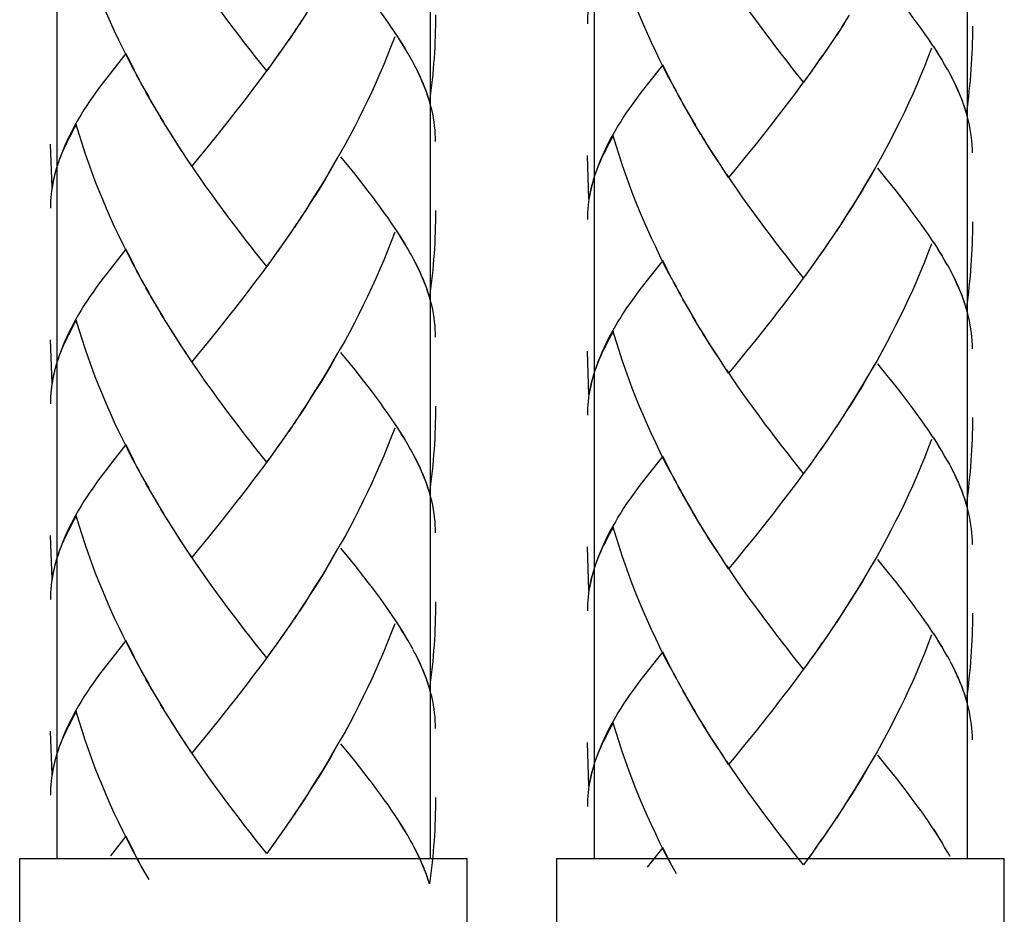
# Model space of a CAD drawing. Extents: x 60 to 153, y 97 to 215.
# Drawn here: x 136 to 141, y 106 to 110 of the extents above; entities that cross this region are included whole.
import ezdxf

# ---------------------------------------------------------------- set-up
doc = ezdxf.new("R2010")
doc.units = 0
doc.header["$MEASUREMENT"] = 0
doc.layers.add('GEOMETRIE', color=7, linetype='CONTINUOUS')

msp = doc.modelspace()

# ---------------------------------------------------------------- linework, layer by layer
at = {"layer": 'GEOMETRIE', "color": 250}
for points in [[(136.0393, 130.6836), (136.0393, 106.0639)], [(138.0113, 130.6836), (138.0113, 106.0639)], [(138.8784, 130.6836), (138.8784, 106.0639)], [(140.8501, 130.6836), (140.8501, 106.0639)], [(136.4758, 110.1808), (136.4355, 110.2514), (136.4114, 110.2972), (136.389, 110.3434), (136.3666, 110.3902), (136.3439, 110.4378), (136.3225, 110.4853), (136.3015, 110.5332), (136.2812, 110.5814), (136.2612, 110.6304), (136.2419, 110.6789), (136.224, 110.7279), (136.2061, 110.7782), (136.1888, 110.8274), (136.1727, 110.877), (136.1565, 110.928), (136.1413, 110.9783)], [(139.3136, 110.1205), (139.2736, 110.1911), (139.2495, 110.2373), (139.2267, 110.2834), (139.2043, 110.3303), (139.1819, 110.3778), (139.1602, 110.425), (139.1396, 110.4733), (139.1192, 110.5215), (139.0993, 110.5701), (139.0803, 110.6186), (139.0621, 110.6683), (139.0441, 110.7182), (139.0269, 110.7675), (139.0104, 110.8174), (138.9945, 110.8677), (138.9794, 110.918)], [(137.148, 110.2276), (137.0894, 110.3007), (137.0605, 110.3379), (137.0312, 110.3761), (137.0019, 110.414), (136.9726, 110.4529), (136.9433, 110.4915), (136.9144, 110.5311), (136.8851, 110.5708), (136.8558, 110.6104), (136.8269, 110.6514), (136.7983, 110.6924), (136.77, 110.7337), (136.7418, 110.7751)], [(137.9083, 110.2955), (137.8935, 110.3217), (137.8783, 110.3482), (137.8614, 110.3747), (137.8446, 110.4019), (137.8266, 110.4288), (137.8084, 110.4564), (137.7894, 110.4839), (137.7695, 110.5122), (137.7495, 110.5401), (137.7281, 110.5687), (137.7068, 110.5973), (137.6851, 110.6269), (137.662, 110.6559), (137.6385, 110.6858), (137.6151, 110.7158), (137.591, 110.7461), (137.5407, 110.8081)], [(139.986, 110.1673), (139.9275, 110.2407), (139.8985, 110.2779), (139.8689, 110.3158), (139.8396, 110.3541), (139.8103, 110.3926), (139.7814, 110.4312), (139.7525, 110.4708), (139.7228, 110.5105), (139.6939, 110.5504), (139.665, 110.5911), (139.6367, 110.6317), (139.6081, 110.6738), (139.5795, 110.7151)], [(140.746, 110.2352), (140.7316, 110.2614), (140.7164, 110.2879), (140.6995, 110.3148), (140.6826, 110.3417), (140.6647, 110.3685), (140.6465, 110.3961), (140.6275, 110.4237), (140.6075, 110.4519), (140.5872, 110.4798), (140.5662, 110.5084), (140.5448, 110.5373), (140.5228, 110.5663), (140.4997, 110.5956), (140.4766, 110.6255), (140.4532, 110.6559), (140.4287, 110.6855), (140.3788, 110.7478)], [(138.866, 110.6586), (138.8616, 110.6403), (138.8578, 110.6221), (138.854, 110.6038), (138.8512, 110.5856), (138.8492, 110.5677), (138.8471, 110.5494), (138.845, 110.5308), (138.844, 110.5132), (138.843, 110.495), (138.843, 110.4764)], [(137.3619, 110.5384), (137.3216, 110.4746)], [(138.0409, 110.5232), (138.0402, 110.495), (138.0402, 110.4657), (138.0392, 110.4374), (138.0389, 110.4092), (138.0375, 110.3802), (138.0361, 110.352), (138.0347, 110.3231), (138.0327, 110.2945), (138.0306, 110.2659), (138.0278, 110.2373), (138.0254, 110.2087), (138.0223, 110.1804), (138.0189, 110.1515), (138.0154, 110.1229), (138.012, 110.0946), (138.0079, 110.0667)], [(140.2272, 110.5215), (140.1872, 110.4578)], [(137.3057, 110.4529), (137.2644, 110.3902)], [(137.334, 110.4957), (137.2927, 110.4326)], [(140.2003, 110.4784), (140.1593, 110.4143)], [(140.879, 110.4633), (140.8783, 110.435), (140.8783, 110.4057), (140.8776, 110.3771), (140.8769, 110.3489), (140.8752, 110.3203), (140.8742, 110.2917), (140.8725, 110.2628), (140.8707, 110.2345), (140.8687, 110.2056), (140.8663, 110.177), (140.8632, 110.1484), (140.8601, 110.1198), (140.857, 110.0919), (140.8535, 110.0629), (140.8501, 110.0344), (140.8459, 110.0065)], [(137.2775, 110.4112), (137.2351, 110.3496)], [(137.8246, 110.4081), (137.8056, 110.3589), (137.786, 110.31), (137.7667, 110.2617), (137.7464, 110.2128), (137.7247, 110.1649), (137.7033, 110.1174), (137.6813, 110.0698), (137.6585, 110.0226), (137.6348, 109.9758), (137.6113, 109.9289), (137.5869, 109.8831), (137.5621, 109.8373), (137.5369, 109.7918), (137.5107, 109.746), (137.4849, 109.7016), (137.4587, 109.6571), (137.4318, 109.613), (137.4043, 109.5693), (137.3767, 109.5259)], [(137.8825, 110.343), (137.8673, 110.3672), (137.8525, 110.3916), (137.8363, 110.4157)], [(140.1724, 110.4357), (140.1307, 110.3723)], [(137.2486, 110.3699), (137.2065, 110.3086)], [(140.1152, 110.3513), (140.0732, 110.2893)], [(140.1435, 110.393), (140.1025, 110.3303)], [(140.6623, 110.3482), (140.6437, 110.2986), (140.6244, 110.25), (140.6048, 110.2014), (140.5841, 110.1529), (140.5631, 110.1046), (140.5414, 110.0571), (140.519, 110.0096), (140.4966, 109.9624), (140.4728, 109.9152), (140.4491, 109.8686), (140.4249, 109.8225), (140.4001, 109.777), (140.3746, 109.7319), (140.3491, 109.6857), (140.323, 109.6416), (140.2968, 109.5968), (140.2699, 109.5524), (140.2424, 109.509), (140.2151, 109.4656)], [(140.7202, 110.2831), (140.705, 110.3069), (140.6902, 110.3317), (140.6747, 110.3554)], [(136.4031, 110.3196), (136.3218, 110.2159)], [(136.451, 110.2269), (136.4272, 110.2738), (136.4031, 110.3196)], [(137.22, 110.3286), (137.1776, 110.2676)], [(137.9217, 110.2721), (137.909, 110.2962)], [(140.0866, 110.3096), (140.0446, 110.2483)], [(137.1614, 110.2473), (137.1325, 110.2073), (137.1032, 110.1677), (137.0735, 110.1288), (137.0439, 110.0895), (137.0143, 110.0516), (136.9854, 110.0137), (136.9557, 109.9761)], [(137.1907, 110.2876), (137.148, 110.2276)], [(138.0079, 110.0667), (138.0003, 110.0912), (137.992, 110.1163), (137.982, 110.1415), (137.9713, 110.1666), (137.9607, 110.1918), (137.9489, 110.218), (137.9362, 110.2431), (137.9231, 110.2693)], [(138.0017, 110.0895), (137.9941, 110.1119), (137.9855, 110.1343), (137.9762, 110.157), (137.9669, 110.1804), (137.9569, 110.2028), (137.9458, 110.2259), (137.9341, 110.2493)], [(139.2412, 110.2593), (139.1599, 110.1553)], [(139.2887, 110.1663), (139.2653, 110.2132), (139.2412, 110.2593)], [(140.0577, 110.2686), (140.0157, 110.2073)], [(136.3218, 110.2159), (136.3022, 110.1908), (136.2829, 110.1663), (136.2646, 110.1412), (136.2471, 110.1174), (136.2302, 110.0929), (136.2126, 110.0688), (136.1968, 110.045), (136.1816, 110.0206), (136.1668, 109.9965), (136.1527, 109.973), (136.1392, 109.9493), (136.1261, 109.9258), (136.1137, 109.9021), (136.1027, 109.879), (136.0917, 109.8559), (136.0814, 109.8328), (136.0703, 109.807), (136.061, 109.7818), (136.0514, 109.757), (136.0428, 109.7322), (136.0331, 109.7026)], [(136.5006, 110.135), (136.4596, 110.2052)], [(139.9991, 110.187), (139.9705, 110.1477), (139.9412, 110.1074), (139.9116, 110.0685), (139.882, 110.0295), (139.8524, 109.9916), (139.8234, 109.9537), (139.7935, 109.9158)], [(140.0291, 110.2276), (139.986, 110.1673)], [(140.7601, 110.2121), (140.7474, 110.2359)], [(140.8459, 110.0065), (140.838, 110.0306), (140.8297, 110.0561), (140.8201, 110.0809), (140.8094, 110.1067), (140.7987, 110.1319), (140.7867, 110.1573), (140.7743, 110.1828), (140.7608, 110.2094)], [(140.8397, 110.0292), (140.8318, 110.0516), (140.8235, 110.074), (140.8142, 110.0971), (140.8049, 110.1198), (140.7943, 110.1422), (140.7839, 110.166), (140.7722, 110.1887)], [(136.5261, 110.0895), (136.4844, 110.1601)], [(139.1599, 110.1553), (139.1399, 110.1305), (139.121, 110.106), (139.1027, 110.0809), (139.0848, 110.0571), (139.0679, 110.0326), (139.0503, 110.0082), (139.0345, 109.9844), (139.0193, 109.9606), (139.0049, 109.9365), (138.9911, 109.9131), (138.9773, 109.889), (138.9642, 109.8655), (138.9518, 109.8421), (138.9408, 109.8187), (138.9298, 109.7956), (138.9191, 109.7725), (138.9084, 109.7474), (138.8988, 109.7215), (138.8891, 109.6971), (138.8808, 109.6719), (138.8712, 109.6423)], [(139.3384, 110.075), (139.298, 110.1449)], [(136.552, 110.0443), (136.5092, 110.1146)], [(139.3639, 110.0292), (139.3225, 110.0995)], [(136.5778, 109.9996), (136.5354, 110.0698)], [(138.0409, 109.8535), (138.0402, 109.8738), (138.0392, 109.8948), (138.0378, 109.9152), (138.0358, 109.9358), (138.033, 109.9562), (138.0296, 109.9785), (138.0254, 110.0009), (138.0206, 110.0226), (138.0144, 110.045), (138.0082, 110.0671)], [(139.3897, 109.9841), (139.3473, 110.0547)], [(136.6043, 109.9555), (136.5616, 110.0251)], [(136.6309, 109.9117), (136.5874, 109.9813)], [(139.4159, 109.9396), (139.3735, 110.0096)], [(140.879, 109.7935), (140.8783, 109.8135), (140.8776, 109.8345), (140.8759, 109.8549), (140.8735, 109.8755), (140.8707, 109.8966), (140.8673, 109.9183), (140.8632, 109.9406), (140.8583, 109.9624), (140.8521, 109.9844), (140.8459, 110.0071)], [(136.1413, 109.9434), (136.1303, 109.9241), (136.1199, 109.9048), (136.1103, 109.8859), (136.1007, 109.8669), (136.091, 109.848), (136.0824, 109.8297), (136.0738, 109.8111), (136.0659, 109.7932), (136.0586, 109.7749), (136.0514, 109.7563), (136.0448, 109.7384), (136.039, 109.7202)], [(136.4758, 109.1462), (136.4355, 109.2172), (136.4114, 109.263), (136.389, 109.3099), (136.3666, 109.3567), (136.3439, 109.4036), (136.3225, 109.4511), (136.3015, 109.4993), (136.2812, 109.5472), (136.2612, 109.5961), (136.2419, 109.6451), (136.224, 109.694), (136.2061, 109.7436), (136.1888, 109.7932), (136.1727, 109.8432), (136.1565, 109.8935), (136.1413, 109.9434)], [(136.6584, 109.8683), (136.614, 109.9372)], [(136.9557, 109.9761), (136.8968, 109.9017)], [(139.4417, 109.8952), (139.399, 109.9648)], [(136.696, 109.8084), (136.6688, 109.8507), (136.6415, 109.8941)], [(136.8968, 109.9017), (136.8382, 109.8294)], [(138.9794, 109.8835), (138.9687, 109.8638), (138.958, 109.8445), (138.9484, 109.8256), (138.9387, 109.8066), (138.9291, 109.788), (138.9201, 109.7694), (138.9119, 109.7512), (138.9039, 109.7329), (138.8967, 109.7143), (138.8891, 109.6957), (138.8829, 109.6785), (138.8767, 109.6602)], [(139.3136, 109.0859), (139.2736, 109.1569), (139.2495, 109.2027), (139.2267, 109.2492), (139.2043, 109.2964), (139.1819, 109.3436), (139.1602, 109.3908), (139.1396, 109.439), (139.1192, 109.4873), (139.0993, 109.5358), (139.0803, 109.5848), (139.0621, 109.634), (139.0441, 109.6833), (139.0269, 109.7329), (139.0104, 109.7829), (138.9945, 109.8335), (138.9794, 109.8835)], [(139.4686, 109.8518), (139.4252, 109.921)], [(139.4965, 109.808), (139.452, 109.8773)], [(139.7935, 109.9158), (139.7349, 109.8414)], [(136.0135, 109.6089), (136.0052, 109.8401)], [(136.7239, 109.766), (136.686, 109.8252), (136.6584, 109.8683)], [(136.8382, 109.8294), (136.7807, 109.7587), (136.7518, 109.7236)], [(139.534, 109.7477), (139.5065, 109.7908), (139.4789, 109.8339)], [(139.7349, 109.8414), (139.6763, 109.7694)], [(136.7518, 109.7236), (136.7139, 109.7825)], [(137.9083, 109.2609), (137.8935, 109.2871), (137.8783, 109.3136), (137.8614, 109.3405), (137.8446, 109.3674), (137.8266, 109.3943), (137.8084, 109.4222), (137.7894, 109.4497), (137.7695, 109.4776), (137.7495, 109.5059), (137.7281, 109.5341), (137.7068, 109.5631), (137.6851, 109.5923), (137.662, 109.6213), (137.6385, 109.6516), (137.6151, 109.6812), (137.591, 109.7119), (137.5407, 109.7732)], [(138.8516, 109.5489), (138.843, 109.7794)], [(139.5623, 109.7053), (139.5237, 109.7653), (139.4965, 109.808)], [(137.148, 109.1927), (137.0894, 109.2664), (137.0605, 109.3043), (137.0312, 109.3415), (137.0019, 109.3798), (136.9726, 109.4187), (136.9433, 109.4573), (136.9144, 109.4966), (136.8851, 109.5365), (136.8558, 109.5768), (136.8269, 109.6168), (136.7983, 109.6578), (136.77, 109.6988), (136.7418, 109.7408)], [(137.5228, 109.7687), (137.4966, 109.7236), (137.4708, 109.6792), (137.4442, 109.6347), (137.4174, 109.5906), (137.3891, 109.5472)], [(139.5898, 109.6637), (139.5516, 109.7226)], [(139.6763, 109.7694), (139.6188, 109.6985), (139.5898, 109.6637)], [(136.0283, 109.6843), (136.0238, 109.6661), (136.0197, 109.6478), (136.0162, 109.6299), (136.0131, 109.6113), (136.0111, 109.5927), (136.009, 109.5755), (136.0069, 109.5572), (136.0056, 109.539), (136.0052, 109.5203), (136.0052, 109.5024)], [(136.0287, 109.6823), (136.0228, 109.6578), (136.018, 109.633), (136.0135, 109.6089)], [(136.0352, 109.7071), (136.0287, 109.6823)], [(139.986, 109.1328), (139.9275, 109.2062), (139.8985, 109.2437), (139.8689, 109.2813), (139.8396, 109.3198), (139.8103, 109.3584), (139.7814, 109.3974), (139.7525, 109.4363), (139.7228, 109.4762), (139.6939, 109.5166), (139.665, 109.5562), (139.6367, 109.5979), (139.6081, 109.6389), (139.5795, 109.6805)], [(140.3609, 109.7084), (140.3347, 109.6637), (140.3088, 109.6189), (140.2823, 109.5744), (140.2548, 109.5303), (140.2272, 109.4873)], [(140.746, 109.2006), (140.7316, 109.2268), (140.7164, 109.2534), (140.6995, 109.2802), (140.6826, 109.3071), (140.6647, 109.3343), (140.6465, 109.3622), (140.6275, 109.3894), (140.6075, 109.4173), (140.5872, 109.4459), (140.5662, 109.4742), (140.5448, 109.5028), (140.5228, 109.5321), (140.4997, 109.5617), (140.4766, 109.5913), (140.4532, 109.6209), (140.4287, 109.6516), (140.3788, 109.7133)], [(138.866, 109.6244), (138.8616, 109.6058), (138.8578, 109.5875), (138.854, 109.57), (138.8512, 109.5514), (138.8492, 109.5327), (138.8471, 109.5152), (138.845, 109.4966), (138.844, 109.4787), (138.843, 109.4601), (138.843, 109.4421)], [(138.8667, 109.622), (138.8609, 109.5979), (138.856, 109.5731), (138.8516, 109.5489)], [(138.8733, 109.6468), (138.8667, 109.622)], [(137.3891, 109.5472), (137.3492, 109.4828)], [(137.334, 109.4611), (137.2927, 109.398)], [(137.3619, 109.5042), (137.3216, 109.4408)], [(138.0409, 109.4893), (138.0402, 109.4604), (138.0402, 109.4315), (138.0392, 109.4032), (138.0389, 109.3746), (138.0375, 109.346), (138.0361, 109.3174), (138.0347, 109.2885), (138.0327, 109.2602), (138.0306, 109.2316), (138.0278, 109.2027), (138.0254, 109.1741), (138.0223, 109.1462), (138.0189, 109.1176), (138.0154, 109.0894), (138.012, 109.0608), (138.0079, 109.0318)], [(140.2272, 109.4873), (140.1872, 109.4222)], [(137.3057, 109.4191), (137.2644, 109.3567)], [(140.2003, 109.4439), (140.1593, 109.3805)], [(140.879, 109.4291), (140.8783, 109.4001), (140.8783, 109.3719), (140.8776, 109.3429), (140.8769, 109.3143), (140.8752, 109.2857), (140.8742, 109.2575), (140.8725, 109.2282), (140.8707, 109.2003), (140.8687, 109.171), (140.8663, 109.1431), (140.8632, 109.1142), (140.8601, 109.0859), (140.857, 109.0573), (140.8535, 109.0291), (140.8501, 109.0005), (140.8459, 108.9719)], [(137.2775, 109.377), (137.2351, 109.315)], [(137.8246, 109.3739), (137.8056, 109.325), (137.786, 109.2761), (137.7667, 109.2268), (137.7464, 109.1789), (137.7247, 109.1304), (137.7033, 109.0832), (137.6813, 109.0353), (137.6585, 108.9881), (137.6348, 108.9416), (137.6113, 108.8951), (137.5869, 108.8486), (137.5621, 108.8027), (137.5369, 108.7573), (137.5107, 108.7118), (137.4849, 108.667), (137.4587, 108.6222), (137.4318, 108.5788), (137.4043, 108.5354), (137.3767, 108.492)], [(137.8825, 109.3088), (137.8673, 109.3329), (137.8525, 109.357), (137.8363, 109.3819)], [(140.1435, 109.3591), (140.1025, 109.2964)], [(140.1724, 109.4011), (140.1307, 109.3381)], [(137.2486, 109.3353), (137.2065, 109.2737)], [(140.1152, 109.3167), (140.0732, 109.2547)], [(140.6623, 109.3136), (140.6437, 109.2644), (140.6244, 109.2158), (140.6048, 109.1669), (140.5841, 109.1186), (140.5631, 109.0704), (140.5414, 109.0229), (140.519, 108.9757), (140.4966, 108.9281), (140.4728, 108.8809), (140.4491, 108.8348), (140.4249, 108.7886), (140.4001, 108.7428), (140.3746, 108.6966), (140.3491, 108.6518), (140.323, 108.6071), (140.2968, 108.5626), (140.2699, 108.5189), (140.2424, 108.4751), (140.2151, 108.4317)], [(140.7202, 109.2489), (140.705, 109.273), (140.6902, 109.2971), (140.6747, 109.3219)], [(136.4031, 109.2857), (136.3218, 109.1817)], [(136.451, 109.1924), (136.4272, 109.2385), (136.4031, 109.2857)], [(137.1907, 109.2537), (137.148, 109.1927)], [(137.22, 109.2943), (137.1776, 109.2334)], [(137.9217, 109.2378), (137.909, 109.2616)], [(140.0866, 109.2751), (140.0446, 109.2137)], [(137.1614, 109.2134), (137.1325, 109.1727), (137.1032, 109.1338), (137.0735, 109.0942), (137.0439, 109.0553), (137.0143, 109.017), (136.9854, 108.9788), (136.9557, 108.9416)], [(138.0079, 109.0318), (138.0003, 109.057), (137.992, 109.0818), (137.982, 109.1073), (137.9713, 109.1321), (137.9607, 109.1583), (137.9489, 109.1834), (137.9362, 109.2089), (137.9231, 109.2351)], [(138.0017, 109.0553), (137.9941, 109.078), (137.9855, 109.1004), (137.9762, 109.1228), (137.9669, 109.1455), (137.9569, 109.1686), (137.9458, 109.1917), (137.9341, 109.2148)], [(139.2412, 109.2254), (139.1599, 109.1214)], [(139.2887, 109.1321), (139.2653, 109.1782), (139.2412, 109.2254)], [(140.0577, 109.2341), (140.0157, 109.1731)], [(140.7601, 109.1779), (140.7474, 109.2017)], [(136.3218, 109.1817), (136.3022, 109.1562), (136.2829, 109.1317), (136.2646, 109.1073), (136.2471, 109.0821), (136.2302, 109.0584), (136.2126, 109.0342), (136.1968, 109.0108), (136.1816, 108.9864), (136.1668, 108.9629), (136.1527, 108.9388), (136.1392, 108.9154), (136.1261, 108.8913), (136.1137, 108.8678), (136.1027, 108.8444), (136.0917, 108.821), (136.0814, 108.7986), (136.0703, 108.7731), (136.061, 108.748), (136.0514, 108.7228), (136.0428, 108.698), (136.0331, 108.6684)], [(136.5006, 109.1004), (136.4596, 109.171)], [(139.9991, 109.1528), (139.9705, 109.1124), (139.9412, 109.0735), (139.9116, 109.0342), (139.882, 108.995), (139.8524, 108.9571), (139.8234, 108.9188), (139.7935, 108.8809)], [(140.0291, 109.1934), (139.986, 109.1328)], [(140.8459, 108.9719), (140.838, 108.9967), (140.8297, 109.0218), (140.8201, 109.047), (140.8094, 109.0718), (140.7987, 109.098), (140.7867, 109.1235), (140.7743, 109.149), (140.7608, 109.1748)], [(140.8397, 108.995), (140.8318, 109.0177), (140.8235, 109.0404), (140.8142, 109.0625), (140.8049, 109.0852), (140.7943, 109.1083), (140.7839, 109.1317), (140.7722, 109.1545)], [(136.5261, 109.0553), (136.4844, 109.1255)], [(139.1599, 109.1214), (139.1399, 109.0963), (139.121, 109.0718), (139.1027, 109.047), (139.0848, 109.0222), (139.0679, 108.9981), (139.0503, 108.974), (139.0345, 108.9509), (139.0193, 108.9261), (139.0049, 108.9026), (138.9911, 108.8789), (138.9773, 108.8548), (138.9642, 108.8306), (138.9518, 108.8079), (138.9408, 108.7841), (138.9298, 108.761), (138.9191, 108.7383), (138.9084, 108.7128), (138.8988, 108.6873), (138.8891, 108.6625), (138.8808, 108.6377), (138.8712, 108.6081)], [(139.3384, 109.0404), (139.298, 109.1111)], [(136.552, 109.0101), (136.5092, 109.0811)], [(139.3639, 108.995), (139.3225, 109.0652)], [(136.5778, 108.9657), (136.5354, 109.0353)], [(136.6043, 108.9212), (136.5616, 108.9912)], [(138.0409, 108.8189), (138.0402, 108.8393), (138.0392, 108.8599), (138.0378, 108.8806), (138.0358, 108.9013), (138.033, 108.9219), (138.0296, 108.9443), (138.0254, 108.9664), (138.0206, 108.9884), (138.0144, 109.0108), (138.0082, 109.0329)], [(139.3897, 108.9498), (139.3473, 109.0205)], [(136.6309, 108.8771), (136.5874, 108.9471)], [(136.9557, 108.9416), (136.8968, 108.8672)], [(139.4159, 108.9051), (139.3735, 108.9757)], [(140.879, 108.7586), (140.8783, 108.7793), (140.8776, 108.7996), (140.8759, 108.8206), (140.8735, 108.8413), (140.8707, 108.8616), (140.8673, 108.884), (140.8632, 108.9061), (140.8583, 108.9285), (140.8521, 108.9509), (140.8459, 108.9726)], [(136.1413, 108.9099), (136.1303, 108.8902), (136.1199, 108.8706)], [(136.4758, 108.112), (136.4355, 108.1823), (136.4114, 108.2288), (136.389, 108.2749), (136.3666, 108.3218), (136.3439, 108.369), (136.3225, 108.4172), (136.3015, 108.4648), (136.2812, 108.513), (136.2612, 108.5619), (136.2419, 108.6105), (136.224, 108.6598), (136.2061, 108.709), (136.1888, 108.759), (136.1727, 108.8086), (136.1565, 108.8589), (136.1413, 108.9099)], [(136.6584, 108.8337), (136.614, 108.9033)], [(139.4417, 108.861), (139.399, 108.9312)], [(139.4686, 108.8172), (139.4252, 108.8864)], [(136.1199, 108.8706), (136.1103, 108.8513), (136.1007, 108.8327), (136.091, 108.8138), (136.0824, 108.7955), (136.0738, 108.7772), (136.0659, 108.7586), (136.0586, 108.7404), (136.0514, 108.7221), (136.0448, 108.7042), (136.039, 108.6856)], [(136.696, 108.7738), (136.6688, 108.8165), (136.6415, 108.8599)], [(136.7239, 108.7314), (136.686, 108.791), (136.6584, 108.8337)], [(136.8968, 108.8672), (136.8382, 108.7955)], [(138.9794, 108.8492), (138.9687, 108.8299), (138.958, 108.8103)], [(139.3136, 108.0517), (139.2736, 108.122), (139.2495, 108.1685), (139.2267, 108.215), (139.2043, 108.2615), (139.1819, 108.3091), (139.1602, 108.3569), (139.1396, 108.4048), (139.1192, 108.4527), (139.0993, 108.5013), (139.0803, 108.5506), (139.0621, 108.5998), (139.0441, 108.6491), (139.0269, 108.6987), (139.0104, 108.7486), (138.9945, 108.7989), (138.9794, 108.8492)], [(139.4965, 108.7738), (139.452, 108.843)], [(139.7935, 108.8809), (139.7349, 108.8072)], [(136.0135, 108.5743), (136.0052, 108.8051)], [(136.8382, 108.7955), (136.7807, 108.7245), (136.7518, 108.6894)], [(138.958, 108.8103), (138.9484, 108.7914), (138.9387, 108.7724), (138.9291, 108.7538), (138.9201, 108.7352), (138.9119, 108.7169), (138.9039, 108.6983), (138.8967, 108.6801), (138.8891, 108.6618), (138.8829, 108.6439), (138.8767, 108.6253)], [(139.534, 108.7135), (139.5065, 108.7562), (139.4789, 108.7996)], [(139.7349, 108.8072), (139.6763, 108.7352)], [(136.7518, 108.6894), (136.7139, 108.7486)], [(137.5228, 108.7345), (137.4966, 108.6894), (137.4708, 108.6446), (137.4442, 108.6005), (137.4174, 108.5568), (137.3891, 108.513)], [(137.9083, 108.2267), (137.8935, 108.2529), (137.8783, 108.2798), (137.8614, 108.3059), (137.8446, 108.3335), (137.8266, 108.36), (137.8084, 108.3873), (137.7894, 108.4152), (137.7695, 108.4431), (137.7495, 108.4717), (137.7281, 108.5003), (137.7068, 108.5292), (137.6851, 108.5581), (137.662, 108.5874), (137.6385, 108.6167), (137.6151, 108.6474), (137.591, 108.6777), (137.5407, 108.739)], [(138.8516, 108.514), (138.843, 108.7452)], [(139.5623, 108.6715), (139.5237, 108.7307), (139.4965, 108.7738)], [(139.6763, 108.7352), (139.6188, 108.6646), (139.5898, 108.6294)], [(137.148, 108.1585), (137.0894, 108.2322), (137.0605, 108.2701), (137.0312, 108.3077), (137.0019, 108.3456), (136.9726, 108.3838), (136.9433, 108.4227), (136.9144, 108.4624), (136.8851, 108.5023), (136.8558, 108.5423), (136.8269, 108.5826), (136.7983, 108.6236), (136.77, 108.6649), (136.7418, 108.7059)], [(139.5898, 108.6294), (139.5516, 108.6884)], [(140.746, 108.1664), (140.7316, 108.1926), (140.7164, 108.2195), (140.6995, 108.246), (140.6826, 108.2732), (140.6647, 108.3001), (140.6465, 108.3273), (140.6275, 108.3549), (140.6075, 108.3828), (140.5872, 108.4114), (140.5662, 108.44), (140.5448, 108.4692), (140.5228, 108.4978), (140.4997, 108.5271), (140.4766, 108.5571), (140.4532, 108.5871), (140.4287, 108.6174), (140.3788, 108.6787)], [(136.0283, 108.6498), (136.0238, 108.6319), (136.0197, 108.6133), (136.0162, 108.595), (136.0131, 108.5771), (136.0111, 108.5588), (136.009, 108.5402), (136.0069, 108.523), (136.0056, 108.5044), (136.0052, 108.4865), (136.0052, 108.4679)], [(136.0352, 108.6725), (136.0287, 108.648), (136.0228, 108.6236), (136.018, 108.5988), (136.0135, 108.5743)], [(139.986, 108.0982), (139.9275, 108.1723), (139.8985, 108.2098), (139.8689, 108.2474), (139.8396, 108.2853), (139.8103, 108.3242), (139.7814, 108.3624), (139.7525, 108.4021), (139.7228, 108.442), (139.6939, 108.4823), (139.665, 108.5226), (139.6367, 108.5633), (139.6081, 108.6046), (139.5795, 108.6463)], [(140.3609, 108.6746), (140.3347, 108.6294), (140.3088, 108.585), (140.2823, 108.5406), (140.2548, 108.4965), (140.2272, 108.4527)], [(138.866, 108.5895), (138.8616, 108.5719), (138.8578, 108.5533), (138.854, 108.535), (138.8512, 108.5168), (138.8492, 108.4985), (138.8471, 108.4803), (138.845, 108.4624), (138.844, 108.4441), (138.843, 108.4265), (138.843, 108.4079)], [(138.8733, 108.6129), (138.8667, 108.5881), (138.8609, 108.5633), (138.856, 108.5385), (138.8516, 108.514)], [(137.3891, 108.513), (137.3492, 108.4486), (137.3216, 108.4062)], [(137.3619, 108.4699), (137.334, 108.4269)], [(137.334, 108.4269), (137.2927, 108.3638)], [(138.0409, 108.4548), (138.0402, 108.4258), (138.0402, 108.3976), (138.0392, 108.369), (138.0389, 108.3404), (138.0375, 108.3115), (138.0361, 108.2832), (138.0347, 108.2539), (138.0327, 108.226), (138.0306, 108.1974), (138.0278, 108.1688), (138.0254, 108.1402), (138.0223, 108.1116), (138.0189, 108.0831), (138.0154, 108.0548), (138.012, 108.0266), (138.0079, 107.998)], [(140.2272, 108.4527), (140.1872, 108.3883), (140.1593, 108.3463)], [(137.3057, 108.3852), (137.2644, 108.3218)], [(140.1724, 108.3673), (140.1307, 108.3035)], [(140.2003, 108.4096), (140.1724, 108.3673)], [(140.879, 108.3952), (140.8783, 108.3655), (140.8783, 108.3373), (140.8776, 108.3091), (140.8769, 108.2801), (140.8752, 108.2515), (140.8742, 108.2229), (140.8725, 108.1943), (140.8707, 108.1661), (140.8687, 108.1371), (140.8663, 108.1085), (140.8632, 108.08), (140.8601, 108.0514), (140.857, 108.0231), (140.8535, 107.9949), (140.8501, 107.9663), (140.8459, 107.9377)], [(137.2775, 108.3428), (137.2351, 108.2805)], [(137.8246, 108.3394), (137.8056, 108.2904), (137.786, 108.2412), (137.7667, 108.1926)], [(137.8825, 108.2746), (137.8673, 108.2987), (137.8525, 108.3228), (137.8363, 108.3469)], [(140.1435, 108.3246), (140.1025, 108.2615)], [(137.2486, 108.3015), (137.2065, 108.2395)], [(140.1152, 108.2825), (140.0732, 108.2202)], [(140.6623, 108.2794), (140.6437, 108.2298), (140.6244, 108.1812), (140.6048, 108.1327)], [(140.7202, 108.2143), (140.705, 108.2388), (140.6902, 108.2625), (140.6747, 108.287)], [(136.4031, 108.2515), (136.3218, 108.1475)], [(136.451, 108.1578), (136.4272, 108.2047), (136.4031, 108.2515)], [(137.1907, 108.2191), (137.148, 108.1585)], [(137.22, 108.2594), (137.1776, 108.1992)], [(137.9217, 108.2036), (137.909, 108.2274)], [(140.0866, 108.2408), (140.0446, 108.1792)], [(137.1614, 108.1788), (137.1325, 108.1385), (137.1032, 108.0992), (137.0735, 108.0603), (137.0439, 108.0207), (137.0143, 107.9828), (136.9854, 107.9449), (136.9557, 107.9067)], [(137.7667, 108.1926), (137.7464, 108.1447), (137.7247, 108.0965), (137.7033, 108.0486), (137.6813, 108.0011), (137.6585, 107.9539), (137.6348, 107.9067), (137.6113, 107.8608), (137.5869, 107.8143), (137.5621, 107.7685), (137.5369, 107.723), (137.5107, 107.6779), (137.4849, 107.6331), (137.4587, 107.5887), (137.4318, 107.5446), (137.4043, 107.5005), (137.3767, 107.4571)], [(138.0079, 107.998), (138.0003, 108.0228), (137.992, 108.0476), (137.982, 108.0727), (137.9713, 108.0982), (137.9607, 108.1237), (137.9489, 108.1489), (137.9362, 108.1747), (137.9231, 108.2009)], [(138.0017, 108.0207), (137.9941, 108.0434), (137.9855, 108.0662), (137.9762, 108.0889), (137.9669, 108.111), (137.9569, 108.1347), (137.9458, 108.1575), (137.9341, 108.1809)], [(139.2412, 108.1912), (139.1599, 108.0868)], [(139.2887, 108.0979), (139.2653, 108.1444), (139.2412, 108.1912)], [(140.0291, 108.1592), (139.986, 108.0982)], [(140.0577, 108.1998), (140.0157, 108.1385)], [(140.7601, 108.144), (140.7474, 108.1671)], [(136.3218, 108.1475), (136.3022, 108.122), (136.2829, 108.0972), (136.2646, 108.0727), (136.2471, 108.0486), (136.2302, 108.0238), (136.2126, 108.0004), (136.1968, 107.9763), (136.1816, 107.9521), (136.1668, 107.9284), (136.1527, 107.9043), (136.1392, 107.8812), (136.1261, 107.8571), (136.1137, 107.8336), (136.1027, 107.8102), (136.0917, 107.7871), (136.0814, 107.7637), (136.0703, 107.7385), (136.061, 107.7137), (136.0514, 107.6882), (136.0428, 107.6634), (136.0331, 107.6331)], [(136.5006, 108.0662), (136.4596, 108.1368)], [(139.9991, 108.1182), (139.9705, 108.0786), (139.9412, 108.0393), (139.9116, 108.0004), (139.882, 107.9608), (139.8524, 107.9225), (139.8234, 107.8846), (139.7935, 107.8467)], [(140.6048, 108.1327), (140.5841, 108.0844), (140.5631, 108.0362), (140.5414, 107.988), (140.519, 107.9408), (140.4966, 107.8936), (140.4728, 107.8467), (140.4491, 107.8006), (140.4249, 107.754), (140.4001, 107.7086), (140.3746, 107.6628), (140.3491, 107.6176), (140.323, 107.5728), (140.2968, 107.5284), (140.2699, 107.4843), (140.2424, 107.4409), (140.2151, 107.3971)], [(140.8459, 107.9377), (140.838, 107.9625), (140.8297, 107.9876), (140.8201, 108.0121), (140.8094, 108.0383), (140.7987, 108.0638), (140.7867, 108.0886), (140.7743, 108.1144), (140.7608, 108.1406)], [(140.8397, 107.9608), (140.8318, 107.9835), (140.8235, 108.0059), (140.8142, 108.0286), (140.8049, 108.051), (140.7943, 108.0744), (140.7839, 108.0975), (140.7722, 108.1203)], [(136.5261, 108.0207), (136.4844, 108.0917)], [(139.1599, 108.0868), (139.1399, 108.0617), (139.121, 108.0369), (139.1027, 108.0121), (139.0848, 107.988), (139.0679, 107.9639), (139.0503, 107.9401), (139.0345, 107.916), (139.0193, 107.8918), (139.0049, 107.8684), (138.9911, 107.844), (138.9773, 107.8205), (138.9642, 107.7968), (138.9518, 107.7733), (138.9408, 107.7499), (138.9298, 107.7268), (138.9191, 107.7034), (138.9084, 107.6783), (138.8988, 107.6531), (138.8891, 107.628), (138.8808, 107.6028), (138.8712, 107.5732)], [(139.3384, 108.0059), (139.298, 108.0769)], [(136.552, 107.9759), (136.5092, 108.0458)], [(136.5778, 107.9308), (136.5354, 108.0014)], [(139.3639, 107.9608), (139.3225, 108.031)], [(136.6043, 107.887), (136.5616, 107.9566)], [(138.0409, 107.7847), (138.0402, 107.805), (138.0392, 107.8257), (138.0378, 107.8467), (138.0358, 107.867), (138.033, 107.8877), (138.0296, 107.9094), (138.0254, 107.9318), (138.0206, 107.9539), (138.0144, 107.9766), (138.0082, 107.9986)], [(139.3897, 107.9153), (139.3473, 107.9859)], [(136.6309, 107.8429), (136.5874, 107.9129)], [(136.9557, 107.9067), (136.8968, 107.8333)], [(139.4159, 107.8708), (139.3735, 107.9411)], [(139.4417, 107.8267), (139.399, 107.8967)], [(140.879, 107.7244), (140.8783, 107.7447), (140.8776, 107.7661), (140.8759, 107.7864), (140.8735, 107.8068), (140.8707, 107.8278), (140.8673, 107.8498), (140.8632, 107.8719), (140.8583, 107.8936), (140.8521, 107.9167), (140.8459, 107.9384)], [(136.1413, 107.875), (136.1303, 107.8557), (136.1199, 107.836), (136.1103, 107.8171), (136.1007, 107.7978), (136.091, 107.7795), (136.0824, 107.7609), (136.0738, 107.7423), (136.0659, 107.7237), (136.0586, 107.7065), (136.0514, 107.6882), (136.0448, 107.6696), (136.039, 107.6514)], [(136.4758, 107.0778), (136.4355, 107.1484), (136.4114, 107.1946), (136.389, 107.2414), (136.3666, 107.2879), (136.3439, 107.3351), (136.3225, 107.3827), (136.3015, 107.4309), (136.2812, 107.4788), (136.2612, 107.5274), (136.2419, 107.5763), (136.224, 107.6255), (136.2061, 107.6748), (136.1888, 107.7248), (136.1727, 107.7747), (136.1565, 107.825), (136.1413, 107.875)], [(136.6584, 107.7995), (136.614, 107.8688)], [(139.4686, 107.7826), (139.4252, 107.8529)], [(139.7935, 107.8467), (139.7349, 107.773)], [(136.696, 107.7399), (136.6688, 107.7823), (136.6415, 107.8254)], [(136.7239, 107.6975), (136.686, 107.7568), (136.6584, 107.7995)], [(136.8968, 107.8333), (136.8382, 107.7606)], [(138.9794, 107.815), (138.9687, 107.7954), (138.958, 107.7757), (138.9484, 107.7571), (138.9387, 107.7382), (138.9291, 107.7196), (138.9201, 107.701), (138.9119, 107.6824), (138.9039, 107.6641), (138.8967, 107.6459), (138.8891, 107.628), (138.8829, 107.6097), (138.8767, 107.5914)], [(139.3136, 107.0175), (139.2736, 107.0878), (139.2495, 107.1339), (139.2267, 107.1811), (139.2043, 107.2273), (139.1819, 107.2748), (139.1602, 107.3224), (139.1396, 107.3703), (139.1192, 107.4188), (139.0993, 107.4671), (139.0803, 107.516), (139.0621, 107.5653), (139.0441, 107.6145), (139.0269, 107.6641), (139.0104, 107.7144), (138.9945, 107.7647), (138.9794, 107.815)], [(139.4965, 107.7392), (139.452, 107.8088)], [(136.0135, 107.5401), (136.0052, 107.7716)], [(136.8382, 107.7606), (136.7807, 107.6896), (136.7518, 107.6552)], [(139.534, 107.6796), (139.5065, 107.722), (139.4789, 107.7647)], [(139.7349, 107.773), (139.6763, 107.7006)], [(136.7518, 107.6552), (136.7139, 107.7137)], [(137.5228, 107.7), (137.4966, 107.6548), (137.4708, 107.6104), (137.4442, 107.5659), (137.4174, 107.5222), (137.3891, 107.4788)], [(137.9083, 107.1925), (137.8935, 107.2187), (137.8783, 107.2452), (137.8614, 107.2717), (137.8446, 107.2989), (137.8266, 107.3258), (137.8084, 107.3537), (137.7894, 107.3809), (137.7695, 107.4092), (137.7495, 107.4374), (137.7281, 107.4657), (137.7068, 107.4943), (137.6851, 107.5236), (137.662, 107.5529), (137.6385, 107.5832), (137.6151, 107.6128), (137.591, 107.6435), (137.5407, 107.7048)], [(138.8516, 107.4802), (138.843, 107.7113)], [(139.5623, 107.6376), (139.5237, 107.6965), (139.4965, 107.7392)], [(139.6763, 107.7006), (139.6188, 107.6297), (139.5898, 107.5952)], [(136.0352, 107.6383), (136.0287, 107.6138), (136.0228, 107.5894), (136.018, 107.5649), (136.0135, 107.5401)], [(137.148, 107.1246), (137.0894, 107.198), (137.0605, 107.2356), (137.0312, 107.2731), (137.0019, 107.3114), (136.9726, 107.3499), (136.9433, 107.3889), (136.9144, 107.4281), (136.8851, 107.4678), (136.8558, 107.5077), (136.8269, 107.5484), (136.7983, 107.5894), (136.77, 107.6304), (136.7418, 107.6721)], [(139.5898, 107.5952), (139.5516, 107.6538)], [(140.3609, 107.6397), (140.3347, 107.5949), (140.3088, 107.5501), (140.2823, 107.506), (140.2548, 107.4622), (140.2272, 107.4188)], [(140.746, 107.1322), (140.7316, 107.1584), (140.7164, 107.1849), (140.6995, 107.2118), (140.6826, 107.2387), (140.6647, 107.2655), (140.6465, 107.2934), (140.6275, 107.3207), (140.6075, 107.3489), (140.5872, 107.3772), (140.5662, 107.4057), (140.5448, 107.4343), (140.5228, 107.4633), (140.4997, 107.4929), (140.4766, 107.5229), (140.4532, 107.5525), (140.4287, 107.5835), (140.3788, 107.6448)], [(136.0283, 107.6156), (136.0238, 107.5976), (136.0197, 107.5794), (136.0162, 107.5615), (136.0131, 107.5432)], [(139.986, 107.0647), (139.9275, 107.1377), (139.8985, 107.1749), (139.8689, 107.2128), (139.8396, 107.2514), (139.8103, 107.29), (139.7814, 107.3289), (139.7525, 107.3678), (139.7228, 107.4075), (139.6939, 107.4478), (139.665, 107.4881), (139.6367, 107.5287), (139.6081, 107.5708), (139.5795, 107.6118)], [(136.0131, 107.5432), (136.0111, 107.5246), (136.009, 107.5067), (136.0069, 107.4881), (136.0056, 107.4702), (136.0052, 107.4516), (136.0052, 107.4337)], [(138.866, 107.5556), (138.8616, 107.5373), (138.8578, 107.5191), (138.854, 107.5008), (138.8512, 107.4833)], [(138.8733, 107.578), (138.8667, 107.5539), (138.8609, 107.5287), (138.856, 107.5043), (138.8516, 107.4802)], [(138.8512, 107.4833), (138.8492, 107.4647), (138.8471, 107.4467), (138.845, 107.4281), (138.844, 107.4099), (138.843, 107.3913), (138.843, 107.3737)], [(137.3891, 107.4788), (137.3492, 107.4144), (137.3216, 107.3716)], [(137.3619, 107.4354), (137.334, 107.3927)], [(137.334, 107.3927), (137.2927, 107.3293)], [(138.0409, 107.4202), (138.0402, 107.3916), (138.0402, 107.363), (138.0392, 107.3348), (138.0389, 107.3058), (138.0375, 107.2772), (138.0361, 107.2486), (138.0347, 107.2201), (138.0327, 107.1918), (138.0306, 107.1632), (138.0278, 107.1339), (138.0254, 107.106), (138.0223, 107.0774), (138.0189, 107.0485), (138.0154, 107.0206), (138.012, 106.992), (138.0079, 106.9634)], [(140.2272, 107.4188), (140.1872, 107.3541), (140.1593, 107.3114)], [(137.3057, 107.3506), (137.2644, 107.2879)], [(140.1724, 107.3324), (140.1307, 107.2693)], [(140.2003, 107.3754), (140.1724, 107.3324)], [(140.879, 107.3603), (140.8783, 107.3313), (140.8783, 107.3027), (140.8776, 107.2748), (140.8769, 107.2455), (140.8752, 107.2176), (140.8742, 107.1884), (140.8725, 107.1598), (140.8707, 107.1315), (140.8687, 107.1029), (140.8663, 107.074), (140.8632, 107.0461), (140.8601, 107.0168), (140.857, 106.9885), (140.8535, 106.9603), (140.8501, 106.932), (140.8459, 106.9035)], [(137.2775, 107.3086), (137.2351, 107.2459)], [(137.8246, 107.3051), (137.8056, 107.2562), (137.786, 107.207), (137.7667, 107.1587), (137.7464, 107.1098), (137.7247, 107.0619), (137.7033, 107.0144), (137.6813, 106.9665), (137.6585, 106.9196), (137.6348, 106.8731), (137.6113, 106.8263), (137.5869, 106.7801), (137.5621, 106.734), (137.5369, 106.6888), (137.5107, 106.6433), (137.4849, 106.5982), (137.4587, 106.5541), (137.4318, 106.5104), (137.4043, 106.4663), (137.3767, 106.4229)], [(137.8825, 107.24), (137.8673, 107.2645), (137.8525, 107.2886), (137.8363, 107.3131)], [(140.1435, 107.2903), (140.1025, 107.2273)], [(137.2351, 107.2459), (137.1907, 107.1846)], [(137.2486, 107.2669), (137.22, 107.2256)], [(140.1152, 107.2486), (140.0732, 107.1859)], [(140.6623, 107.2455), (140.6437, 107.1959), (140.6244, 107.1467), (140.6048, 107.0984), (140.5841, 107.0502), (140.5631, 107.0016), (140.5414, 106.9541), (140.519, 106.9066), (140.4966, 106.8594), (140.4728, 106.8128), (140.4491, 106.7656), (140.4249, 106.7198), (140.4001, 106.674), (140.3746, 106.6285), (140.3491, 106.5831), (140.323, 106.5383), (140.2968, 106.4938), (140.2699, 106.4501), (140.2424, 106.406), (140.2151, 106.3626)], [(140.7202, 107.1801), (140.705, 107.2046), (140.6902, 107.2283), (140.6747, 107.2528)], [(136.4031, 107.217), (136.3218, 107.1126)], [(136.451, 107.1243), (136.4272, 107.1701), (136.4031, 107.217)], [(137.2065, 107.2052), (137.1614, 107.1443)], [(137.9217, 107.1694), (137.909, 107.1928)], [(140.0732, 107.1859), (140.0291, 107.1246)], [(140.0866, 107.2066), (140.0577, 107.1653)], [(137.1776, 107.1649), (137.1325, 107.1043), (137.1032, 107.0647), (137.0735, 107.0254), (137.0439, 106.9872), (137.0143, 106.9479), (136.9854, 106.9103), (136.9557, 106.8731)], [(138.0079, 106.9634), (138.0003, 106.9885), (137.992, 107.0133), (137.982, 107.0385), (137.9713, 107.064), (137.9607, 107.0891), (137.9489, 107.115), (137.9362, 107.1405), (137.9231, 107.1656)], [(138.0017, 106.9872), (137.9941, 107.0089), (137.9855, 107.0313), (137.9762, 107.054), (137.9669, 107.0771), (137.9569, 107.0998), (137.9458, 107.1226), (137.9341, 107.1463)], [(139.2412, 107.1563), (139.1599, 107.0523)], [(139.2887, 107.064), (139.2653, 107.1098), (139.2412, 107.1563)], [(140.0446, 107.1453), (139.9991, 107.084)], [(140.7601, 107.1091), (140.7474, 107.1329)], [(136.3218, 107.1126), (136.3022, 107.0874), (136.2829, 107.0626), (136.2646, 107.0385), (136.2471, 107.0144), (136.2302, 106.9903), (136.2126, 106.9658), (136.1968, 106.9417), (136.1816, 106.9179), (136.1668, 106.8938), (136.1527, 106.87), (136.1392, 106.8463), (136.1261, 106.8228), (136.1137, 106.7991), (136.1027, 106.776), (136.0917, 106.7526), (136.0814, 106.7298), (136.0703, 106.704), (136.061, 106.6788), (136.0514, 106.6533), (136.0428, 106.6292), (136.0331, 106.5992)], [(136.5006, 107.0316), (136.4596, 107.1026)], [(140.0157, 107.1046), (139.9705, 107.0444), (139.9412, 107.004), (139.9116, 106.9651), (139.882, 106.9269), (139.8524, 106.8883), (139.8234, 106.8501), (139.7935, 106.8128)], [(140.8459, 106.9035), (140.838, 106.9289), (140.8297, 106.9534), (140.8201, 106.9786), (140.8094, 107.0037), (140.7987, 107.0292), (140.7867, 107.0547), (140.7743, 107.0802), (140.7608, 107.106)], [(140.8397, 106.9269), (140.8318, 106.9486), (140.8235, 106.971), (140.8142, 106.9944), (140.8049, 107.0168), (140.7943, 107.0399), (140.7839, 107.0626), (140.7722, 107.0857)], [(136.5261, 106.9872), (136.4844, 107.0571)], [(139.1599, 107.0523), (139.1399, 107.0278), (139.121, 107.0027), (139.1027, 106.9786), (139.0848, 106.9541), (139.0679, 106.93), (139.0503, 106.9052), (139.0345, 106.8814), (139.0193, 106.858), (139.0049, 106.8339), (138.9911, 106.8101), (138.9773, 106.7863), (138.9642, 106.7625), (138.9518, 106.7391), (138.9408, 106.7153), (138.9298, 106.6926), (138.9191, 106.6692), (138.9084, 106.644), (138.8988, 106.6189), (138.8891, 106.5934), (138.8808, 106.5689), (138.8712, 106.5386)], [(139.3384, 106.972), (139.298, 107.0423)], [(136.552, 106.9417), (136.5092, 107.0116)], [(136.5778, 106.8966), (136.5354, 106.9668)], [(138.0409, 106.7505), (138.0402, 106.7712), (138.0392, 106.7911), (138.0378, 106.8122), (138.0358, 106.8332), (138.033, 106.8532), (138.0296, 106.8755), (138.0254, 106.8979), (138.0206, 106.9196), (138.0144, 106.9417), (138.0082, 106.9641)], [(139.3639, 106.9269), (139.3225, 106.9972)], [(136.6043, 106.8525), (136.5616, 106.9231)], [(139.3897, 106.8814), (139.3473, 106.9513)], [(136.6309, 106.8084), (136.5874, 106.8783)], [(136.9557, 106.8731), (136.8968, 106.7991)], [(139.4159, 106.8363), (139.3735, 106.9069)], [(139.4417, 106.7925), (139.399, 106.8625)], [(140.879, 106.6905), (140.8783, 106.7112), (140.8776, 106.7309), (140.8759, 106.7522), (140.8735, 106.7729), (140.8707, 106.7932), (140.8673, 106.8153), (140.8632, 106.8376), (140.8583, 106.8594), (140.8521, 106.8817), (140.8459, 106.9041)], [(136.1413, 106.8407), (136.1303, 106.8211), (136.1199, 106.8018), (136.1103, 106.7825), (136.1007, 106.7639), (136.091, 106.7453), (136.0824, 106.7267), (136.0738, 106.7081), (136.0659, 106.6899), (136.0586, 106.6719), (136.0514, 106.6533), (136.0448, 106.6354), (136.039, 106.6172)], [(136.4758, 106.0432), (136.4355, 106.1142), (136.4114, 106.1603), (136.389, 106.2069), (136.3666, 106.2534), (136.3439, 106.3006), (136.3225, 106.3484), (136.3015, 106.396), (136.2812, 106.4442), (136.2612, 106.4931), (136.2419, 106.5421), (136.224, 106.591), (136.2061, 106.6406), (136.1888, 106.6902), (136.1727, 106.7402), (136.1565, 106.7901), (136.1413, 106.8407)], [(136.6584, 106.7653), (136.614, 106.8345)], [(139.4686, 106.7488), (139.4252, 106.8177)], [(139.7935, 106.8128), (139.7349, 106.7391)], [(136.696, 106.7057), (136.6688, 106.7481), (136.6415, 106.7911)], [(136.7239, 106.6626), (136.686, 106.7226), (136.6584, 106.7653)], [(136.8968, 106.7991), (136.8382, 106.7264)], [(138.9794, 106.7805), (138.9687, 106.7615), (138.958, 106.7415), (138.9484, 106.7222), (138.9387, 106.7036), (138.9291, 106.685), (138.9201, 106.6664), (138.9119, 106.6482), (138.9039, 106.6296), (138.8967, 106.612), (138.8891, 106.5934), (138.8829, 106.5755), (138.8767, 106.5572)], [(139.3136, 105.9833), (139.2736, 106.0542), (139.2495, 106.1001), (139.2267, 106.1462), (139.2043, 106.1934), (139.1819, 106.241), (139.1602, 106.2882), (139.1396, 106.336), (139.1192, 106.3839), (139.0993, 106.4329), (139.0803, 106.4825), (139.0621, 106.531), (139.0441, 106.5803), (139.0269, 106.6299), (139.0104, 106.6799), (138.9945, 106.7302), (138.9794, 106.7805)], [(139.4965, 106.7057), (139.452, 106.7743)], [(136.0135, 106.5059), (136.0052, 106.7371)], [(136.8382, 106.7264), (136.7807, 106.6557), (136.7518, 106.621)], [(139.534, 106.6454), (139.5065, 106.6874), (139.4789, 106.7309)], [(139.5623, 106.6027), (139.5237, 106.6626), (139.4965, 106.7057)], [(139.7349, 106.7391), (139.6763, 106.6664)], [(136.7518, 106.621), (136.7139, 106.6802)], [(137.5228, 106.6657), (137.4966, 106.6206), (137.4708, 106.5762), (137.4442, 106.5324), (137.4174, 106.488), (137.3891, 106.4442)], [(137.9083, 106.1576), (137.8935, 106.1848), (137.8783, 106.2106), (137.8614, 106.2379), (137.8446, 106.2644), (137.8266, 106.2913), (137.8084, 106.3188), (137.7894, 106.3467), (137.7695, 106.3746), (137.7495, 106.4029), (137.7281, 106.4311), (137.7068, 106.4604), (137.6851, 106.489), (137.662, 106.519), (137.6385, 106.5483), (137.6151, 106.5786), (137.591, 106.6086), (137.5407, 106.6702)], [(138.8516, 106.4456), (138.843, 106.6771)], [(139.6763, 106.6664), (139.6188, 106.5955), (139.5898, 106.5607)], [(136.0352, 106.6041), (136.0287, 106.5796), (136.0228, 106.5548), (136.018, 106.5303), (136.0135, 106.5059)], [(137.148, 106.0901), (137.0894, 106.1634), (137.0605, 106.201), (137.0312, 106.2385), (137.0019, 106.2771), (136.9726, 106.3154), (136.9433, 106.3546), (136.9144, 106.3936), (136.8851, 106.4332), (136.8558, 106.4735), (136.8269, 106.5142), (136.7983, 106.5552), (136.77, 106.5958), (136.7418, 106.6378)], [(139.5898, 106.5607), (139.5516, 106.6199)], [(140.3609, 106.6054), (140.3347, 106.5603), (140.3088, 106.5162), (140.2823, 106.4718), (140.2548, 106.4277), (140.2272, 106.3839)], [(140.746, 106.0976), (140.7316, 106.1245), (140.7164, 106.1507), (140.6995, 106.1776), (140.6826, 106.2038), (140.6647, 106.2313), (140.6465, 106.2592), (140.6275, 106.2871), (140.6075, 106.315), (140.5872, 106.3429), (140.5662, 106.3712), (140.5448, 106.4001), (140.5228, 106.4291), (140.4997, 106.4587), (140.4766, 106.4883), (140.4532, 106.5183), (140.4287, 106.5479), (140.3788, 106.6099)], [(136.0283, 106.5813), (136.0238, 106.5631), (136.0197, 106.5448), (136.0162, 106.5266), (136.0131, 106.5086), (136.0111, 106.4904), (136.009, 106.4721), (136.0069, 106.4542), (136.0056, 106.436), (136.0052, 106.4177), (136.0052, 106.3994)], [(138.8733, 106.5441), (138.8667, 106.5197), (138.8609, 106.4949), (138.856, 106.4701), (138.8516, 106.4456)], [(139.986, 106.0301), (139.9275, 106.1032), (139.8985, 106.1407), (139.8689, 106.1786), (139.8396, 106.2168), (139.8103, 106.2551), (139.7814, 106.2944), (139.7525, 106.3336), (139.7228, 106.3732), (139.6939, 106.4139), (139.665, 106.4546), (139.6367, 106.4952), (139.6081, 106.5355), (139.5795, 106.5775)], [(138.866, 106.5214), (138.8616, 106.5031), (138.8578, 106.4849), (138.854, 106.4663), (138.8512, 106.4487), (138.8492, 106.4304), (138.8471, 106.4118), (138.845, 106.3936), (138.844, 106.3757), (138.843, 106.3577), (138.843, 106.3395)], [(137.3891, 106.4442), (137.3492, 106.3801), (137.3216, 106.3374)], [(137.3619, 106.4012), (137.334, 106.3588)], [(137.334, 106.3588), (137.2927, 106.295)], [(138.0409, 106.386), (138.0402, 106.3577), (138.0402, 106.3292), (138.0392, 106.3006), (138.0389, 106.2716), (138.0375, 106.243), (138.0361, 106.2144), (138.0347, 106.1855), (138.0327, 106.1572), (138.0306, 106.129), (138.0278, 106.1004), (138.0254, 106.0718), (138.0223, 106.0425), (138.0189, 106.0146), (138.0154, 105.9864), (138.012, 105.9578), (138.0079, 105.9295)], [(140.2272, 106.3839), (140.1872, 106.3199), (140.1593, 106.2775)], [(140.2003, 106.3412), (140.1724, 106.2985)], [(137.3057, 106.3161), (137.2644, 106.2534)], [(140.1724, 106.2985), (140.1307, 106.2351)], [(137.2486, 106.233), (137.2065, 106.171)], [(137.2775, 106.2737), (137.2351, 106.2124)], [(137.8825, 106.2058), (137.8673, 106.2299), (137.8525, 106.254), (137.8363, 106.2782)], [(140.1435, 106.2561), (140.1025, 106.1934)], [(136.4031, 106.1827), (136.3218, 106.0783)], [(136.451, 106.0894), (136.4272, 106.1359), (136.4031, 106.1827)], [(137.22, 106.1913), (137.1776, 106.1297)], [(140.1152, 106.2131), (140.0732, 106.1517)], [(140.7202, 106.1459), (140.705, 106.1696), (140.6902, 106.1941), (140.6747, 106.2186)], [(137.1907, 106.1507), (137.148, 106.0901)], [(137.9217, 106.1352), (137.909, 106.1586)], [(138.0079, 105.9295), (138.0003, 105.954), (137.992, 105.9791), (137.982, 106.0043), (137.9713, 106.0294), (137.9607, 106.0546), (137.9489, 106.0801), (137.9362, 106.1063), (137.9231, 106.1321)], [(140.0577, 106.1311), (140.0157, 106.0697)], [(140.0866, 106.1727), (140.0446, 106.1107)], [(138.0017, 105.9526), (137.9941, 105.9743), (137.9855, 105.9974), (137.9762, 106.0201), (137.9669, 106.0425), (137.9569, 106.0663), (137.9458, 106.0887), (137.9341, 106.1118)], [(139.2412, 106.1224), (139.1599, 106.0177)], [(139.2887, 106.0291), (139.2653, 106.0756), (139.2412, 106.1224)], [(140.0291, 106.0904), (139.986, 106.0301)], [(140.7601, 106.0749), (140.7474, 106.0983)], [(135.8423, 106.0639), (138.2084, 106.0639)], [(135.8423, 104.8812), (135.8423, 106.0639)], [(136.5006, 105.9977), (136.4596, 106.068)], [(138.2084, 104.8812), (138.2084, 106.0639)], [(138.681, 106.0639), (141.0471, 106.0639)], [(138.681, 104.8812), (138.681, 106.0639)], [(141.0471, 104.8812), (141.0471, 106.0639)], [(136.5261, 105.9523), (136.4844, 106.0225)]]:
    msp.add_lwpolyline(points, dxfattribs=at)

doc.saveas('drawing.dxf')
